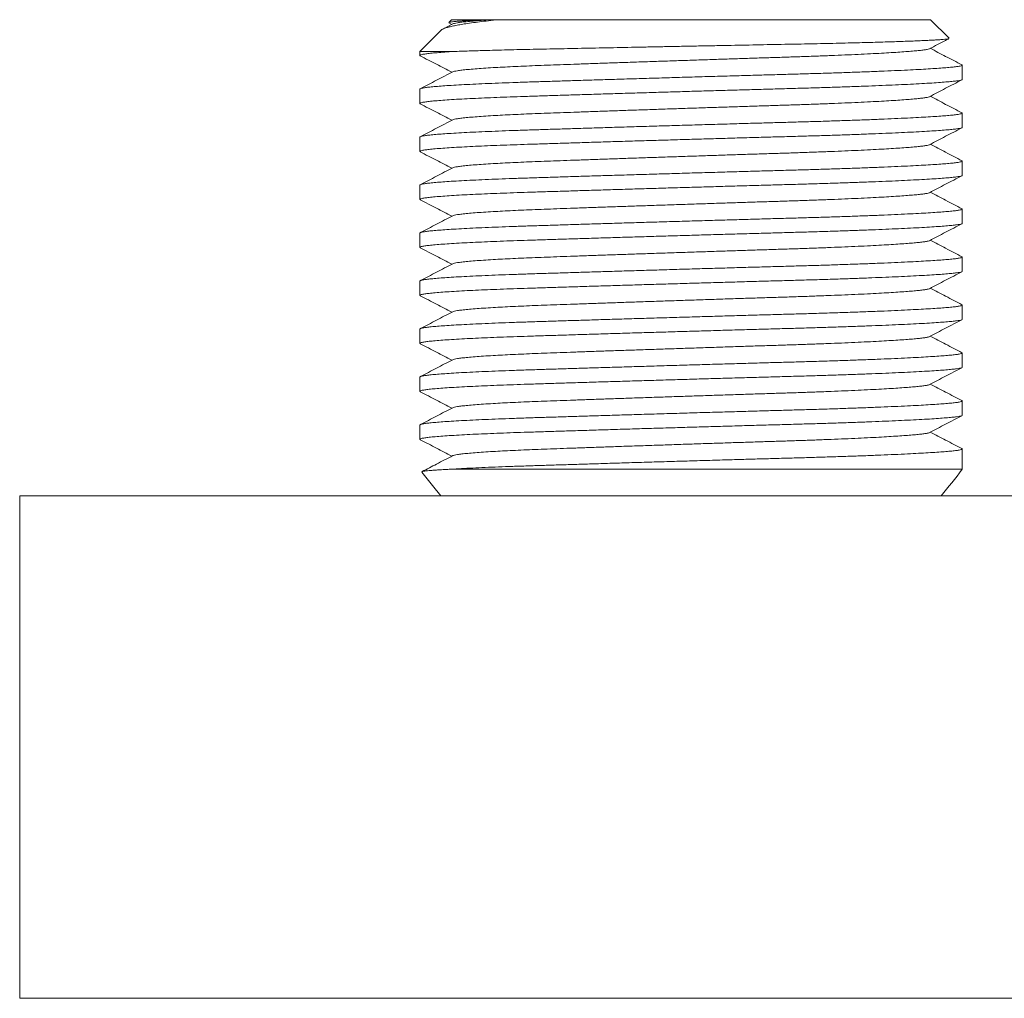
# Model space of a CAD drawing. Units: millimetres. Extents: x -267 to 583, y -296 to 499.
# Drawn here: x -233 to -196, y 140 to 177 of the extents above; entities that cross this region are included whole.
import ezdxf

# ---------------------------------------------------------------- set-up
doc = ezdxf.new("R2010")
doc.units = ezdxf.units.MM

msp = doc.modelspace()

# ---------------------------------------------------------------- linework, layer by layer
at = {"color": 7, "linetype": 'Continuous', "lineweight": 18}
for p, q in [((-217.097, 176.845), (-217.472, 176.649)), ((-217.142, 177.002), (-217.249, 176.895)), ((-217.243, 176.883), (-217.134, 176.826)), ((-215.792, 177.002), (-217.142, 177.002)), ((-215.57, 177.002), (-215.792, 177.002)), ((-215.374, 177.002), (-215.57, 177.002)), ((-199.042, 177.002), (-215.374, 177.002)), ((-198.339, 176.299), (-199.042, 177.002)), ((-217.532, 176.611), (-218.342, 175.802)), ((-218.342, 175.802), (-218.342, 175.649)), ((-216.999, 175.802), (-218.342, 175.802)), ((-197.842, 174.742), (-197.842, 175.282)), ((-218.342, 174.375), (-218.342, 173.835)), ((-197.842, 172.928), (-197.842, 173.468)), ((-218.342, 172.561), (-218.342, 172.021)), ((-197.842, 171.114), (-197.842, 171.654)), ((-218.342, 170.747), (-218.342, 170.207)), ((-197.842, 169.3), (-197.842, 169.84)), ((-218.342, 168.933), (-218.342, 168.393)), ((-197.842, 167.486), (-197.842, 168.026)), ((-218.342, 167.119), (-218.342, 166.579)), ((-197.842, 165.672), (-197.842, 166.212)), ((-218.342, 165.305), (-218.342, 164.765)), ((-197.842, 163.858), (-197.842, 164.398)), ((-218.342, 163.491), (-218.342, 162.951)), ((-197.842, 162.044), (-197.842, 162.584)), ((-218.342, 161.677), (-218.342, 161.137)), ((-197.842, 160.002), (-197.842, 160.77)), ((-197.842, 160.002), (-217.228, 160.002)), ((-233.466, 159.002), (-233.466, 140.002)), ((-233.466, 159.002), (-175.923, 159.002))]:
    msp.add_line(p, q, dxfattribs=at)
at = {"color": 8, "linetype": 'Continuous', "lineweight": 18}
msp.add_line((-233.466, 140.002), (-175.923, 140.002), dxfattribs=at)
at = {"color": 7, "linetype": 'Continuous', "lineweight": 18, "flags": 128}
msp.add_lwpolyline([(-218.265, 159.9), (-217.868, 159.394), (-217.545, 159.002)], dxfattribs=at)
at = {"color": 7, "linetype": 'Continuous', "lineweight": 18}
msp.add_arc((-217.963, 175.216), 25.226, 320.002, 322.9064, dxfattribs=at)
for points, knots in [([(-217.53, 176.609), (-217.525, 176.615), (-217.511, 176.632), (-217.452, 176.66), (-217.359, 176.694), (-217.234, 176.729), (-217.076, 176.765), (-216.886, 176.802), (-216.661, 176.84), (-216.397, 176.88), (-216.091, 176.92), (-215.753, 176.961), (-215.5, 176.988), (-215.374, 177.002)], [0, 0, 0, 0, 0.048606, 0.1384321, 0.2283324, 0.3181586, 0.4108104, 0.503544, 0.5961956, 0.6962991, 0.7964021, 0.8982008, 1, 1, 1, 1]), ([(-215.792, 177.002), (-215.881, 176.998), (-216.059, 176.991), (-216.295, 176.98), (-216.51, 176.969), (-216.701, 176.957), (-216.865, 176.946), (-217, 176.935), (-217.106, 176.924), (-217.183, 176.914), (-217.233, 176.904), (-217.243, 176.897), (-217.248, 176.894)], [0, 0, 0, 0, 0.099858, 0.199792, 0.299649, 0.402407, 0.505248, 0.608006, 0.707863, 0.807798, 0.907655, 1, 1, 1, 1]), ([(-215.57, 177.002), (-215.695, 176.994), (-215.945, 176.979), (-216.263, 176.956), (-216.536, 176.932), (-216.758, 176.909), (-216.927, 176.886), (-217.043, 176.865), (-217.078, 176.851), (-217.095, 176.845)], [0, 0, 0, 0, 0.145644, 0.291946, 0.438475, 0.584795, 0.730476, 0.875099, 1, 1, 1, 1]), ([(-198.347, 176.287), (-198.351, 176.285), (-198.363, 176.28), (-198.414, 176.271), (-198.498, 176.262), (-198.614, 176.251), (-198.76, 176.241), (-198.935, 176.23), (-199.137, 176.22), (-199.367, 176.209), (-199.625, 176.198), (-199.914, 176.187), (-200.231, 176.175), (-200.572, 176.164), (-200.934, 176.153), (-201.315, 176.142), (-201.721, 176.131), (-202.153, 176.121), (-202.607, 176.11), (-203.076, 176.099), (-203.556, 176.089), (-204.046, 176.08), (-204.554, 176.07), (-205.077, 176.06), (-205.616, 176.05), (-206.16, 176.039), (-206.708, 176.029), (-207.257, 176.018), (-207.815, 176.007), (-208.38, 175.996), (-208.95, 175.985), (-209.513, 175.974), (-210.069, 175.963), (-210.616, 175.952), (-211.161, 175.941), (-211.702, 175.93), (-212.237, 175.919), (-212.769, 175.908), (-213.294, 175.897), (-213.811, 175.887), (-214.313, 175.876), (-214.798, 175.866), (-215.264, 175.854), (-215.684, 175.843), (-216.06, 175.833), (-216.396, 175.823), (-216.712, 175.812), (-216.904, 175.805), (-216.999, 175.802)], [0, 0, 0, 0, 0.01343, 0.034321, 0.055196, 0.076659, 0.098138, 0.119601, 0.140793, 0.162001, 0.183194, 0.204995, 0.226813, 0.248614, 0.269919, 0.29124, 0.312545, 0.334469, 0.35641, 0.378334, 0.399638, 0.420959, 0.442263, 0.464172, 0.486098, 0.508006, 0.529572, 0.551154, 0.57272, 0.594902, 0.617102, 0.639284, 0.661018, 0.682768, 0.704502, 0.726866, 0.749249, 0.771614, 0.795171, 0.81875, 0.842307, 0.866661, 0.891037, 0.915391, 0.936424, 0.957458, 0.978729, 1, 1, 1, 1]), ([(-199.083, 175.902), (-198.879, 176.008), (-198.633, 176.136), (-198.388, 176.264), (-198.346, 176.286)], [0, 0, 0, 0, 0.831682, 1, 1, 1, 1]), ([(-218.322, 175.633), (-218.331, 175.638), (-218.351, 175.649), (-218.327, 175.667), (-218.256, 175.687), (-218.129, 175.709), (-217.943, 175.731), (-217.701, 175.754), (-217.405, 175.776), (-217.158, 175.792), (-217.016, 175.801), (-216.999, 175.802)], [0, 0, 0, 0, 0.090864, 0.210183, 0.3309, 0.460158, 0.590347, 0.721111, 0.852085, 0.982901, 1, 1, 1, 1]), ([(-199.087, 175.902), (-199.09, 175.9), (-199.101, 175.892), (-199.166, 175.878), (-199.284, 175.858), (-199.449, 175.838), (-199.655, 175.818), (-199.9, 175.798), (-200.187, 175.777), (-200.515, 175.756), (-200.888, 175.734), (-201.307, 175.712), (-201.772, 175.689), (-202.269, 175.667), (-202.793, 175.646), (-203.34, 175.625), (-203.894, 175.605), (-204.45, 175.587), (-205.011, 175.569), (-205.589, 175.551), (-206.188, 175.532), (-206.814, 175.511), (-207.466, 175.49), (-208.139, 175.467), (-208.814, 175.445), (-209.486, 175.422), (-210.15, 175.4), (-210.787, 175.378), (-211.394, 175.357), (-211.968, 175.337), (-212.517, 175.317), (-213.039, 175.299), (-213.527, 175.281), (-213.987, 175.264), (-214.421, 175.246), (-214.833, 175.227), (-215.219, 175.208), (-215.592, 175.187), (-215.943, 175.165), (-216.263, 175.142), (-216.536, 175.118), (-216.758, 175.095), (-216.927, 175.072), (-217.043, 175.051), (-217.078, 175.037), (-217.095, 175.031)], [0, 0, 0, 0, 0.006866, 0.030222, 0.053852, 0.077849, 0.100761, 0.123899, 0.147209, 0.170637, 0.194122, 0.219029, 0.243866, 0.268565, 0.293058, 0.317283, 0.34118, 0.363364, 0.385409, 0.407794, 0.430492, 0.453456, 0.478045, 0.502811, 0.527687, 0.552602, 0.577488, 0.602274, 0.625492, 0.648506, 0.671265, 0.69372, 0.715826, 0.737177, 0.758854, 0.780818, 0.803025, 0.825429, 0.850854, 0.876394, 0.901974, 0.927517, 0.952949, 0.978196, 1, 1, 1, 1]), ([(-197.854, 175.296), (-198.058, 175.402), (-198.457, 175.61), (-198.855, 175.818), (-199.05, 175.919)], [0, 0, 0, 0, 0.512601, 1, 1, 1, 1]), ([(-197.858, 175.296), (-197.85, 175.29), (-197.832, 175.278), (-197.869, 175.259), (-197.953, 175.241), (-198.091, 175.221), (-198.277, 175.201), (-198.512, 175.181), (-198.79, 175.161), (-199.116, 175.14), (-199.487, 175.119), (-199.912, 175.097), (-200.388, 175.075), (-200.915, 175.052), (-201.479, 175.03), (-202.075, 175.009), (-202.696, 174.988), (-203.325, 174.968), (-203.957, 174.95), (-204.593, 174.932), (-205.25, 174.914), (-205.929, 174.895), (-206.641, 174.874), (-207.381, 174.853), (-208.145, 174.831), (-208.912, 174.808), (-209.675, 174.785), (-210.429, 174.763), (-211.153, 174.741), (-211.842, 174.72), (-212.494, 174.7), (-213.117, 174.68), (-213.709, 174.662), (-214.282, 174.644), (-214.837, 174.625), (-215.374, 174.605), (-215.88, 174.584), (-216.35, 174.563), (-216.779, 174.541), (-217.154, 174.519), (-217.477, 174.497), (-217.746, 174.476), (-217.966, 174.455), (-218.137, 174.434), (-218.259, 174.413), (-218.331, 174.393), (-218.336, 174.381), (-218.338, 174.375)], [0, 0, 0, 0, 0.018916, 0.041268, 0.063309, 0.085608, 0.108253, 0.129874, 0.151709, 0.173706, 0.195813, 0.217975, 0.241479, 0.264917, 0.288223, 0.311337, 0.334197, 0.356748, 0.377683, 0.398486, 0.41961, 0.441029, 0.4627, 0.485904, 0.509275, 0.532748, 0.55626, 0.579744, 0.603133, 0.625043, 0.646761, 0.668237, 0.689427, 0.710289, 0.732425, 0.754928, 0.777748, 0.800828, 0.824111, 0.847534, 0.869689, 0.891856, 0.91398, 0.936005, 0.957878, 0.980854, 1, 1, 1, 1]), ([(-218.326, 175.633), (-218.122, 175.527), (-217.725, 175.32), (-217.327, 175.113), (-217.134, 175.012)], [0, 0, 0, 0, 0.5138423, 1, 1, 1, 1]), ([(-217.097, 175.031), (-217.301, 174.925), (-217.71, 174.711), (-218.119, 174.498), (-218.323, 174.392)], [0, 0, 0, 0, 0.49995, 1, 1, 1, 1]), ([(-218.322, 173.819), (-218.331, 173.824), (-218.351, 173.835), (-218.327, 173.853), (-218.256, 173.873), (-218.129, 173.895), (-217.943, 173.917), (-217.701, 173.94), (-217.405, 173.962), (-217.057, 173.985), (-216.668, 174.007), (-216.245, 174.028), (-215.795, 174.048), (-215.313, 174.067), (-214.804, 174.086), (-214.26, 174.104), (-213.675, 174.123), (-213.043, 174.142), (-212.377, 174.163), (-211.68, 174.185), (-210.958, 174.207), (-210.229, 174.229), (-209.501, 174.25), (-208.78, 174.272), (-208.057, 174.293), (-207.338, 174.314), (-206.613, 174.335), (-205.888, 174.356), (-205.169, 174.376), (-204.476, 174.395), (-203.805, 174.414), (-203.152, 174.433), (-202.529, 174.453), (-201.937, 174.473), (-201.381, 174.494), (-200.854, 174.515), (-200.36, 174.536), (-199.894, 174.558), (-199.463, 174.58), (-199.073, 174.602), (-198.735, 174.624), (-198.451, 174.646), (-198.221, 174.667), (-198.05, 174.686), (-197.93, 174.705), (-197.863, 174.722), (-197.835, 174.735), (-197.843, 174.741), (-197.843, 174.742)], [0, 0, 0, 0, 0.01628, 0.037659, 0.059288, 0.082448, 0.105774, 0.129203, 0.152671, 0.176109, 0.199454, 0.221322, 0.242999, 0.264434, 0.285584, 0.306406, 0.3285, 0.35096, 0.373736, 0.396773, 0.420012, 0.44339, 0.465503, 0.487628, 0.509709, 0.531692, 0.553524, 0.576456, 0.599103, 0.621412, 0.643411, 0.665668, 0.68827, 0.70985, 0.731643, 0.753598, 0.775663, 0.797783, 0.821242, 0.844635, 0.867898, 0.890967, 0.913784, 0.936292, 0.957187, 0.977951, 0.999034, 1, 1, 1, 1]), ([(-199.083, 174.088), (-198.879, 174.194), (-198.47, 174.407), (-198.062, 174.62), (-197.857, 174.726)], [0, 0, 0, 0, 0.499963, 1, 1, 1, 1]), ([(-218.326, 173.819), (-218.122, 173.713), (-217.725, 173.506), (-217.327, 173.299), (-217.134, 173.198)], [0, 0, 0, 0, 0.5138423, 1, 1, 1, 1]), ([(-199.087, 174.088), (-199.09, 174.086), (-199.101, 174.078), (-199.166, 174.064), (-199.284, 174.044), (-199.449, 174.024), (-199.655, 174.004), (-199.9, 173.984), (-200.187, 173.963), (-200.515, 173.942), (-200.888, 173.92), (-201.307, 173.898), (-201.772, 173.875), (-202.269, 173.853), (-202.793, 173.832), (-203.34, 173.811), (-203.894, 173.791), (-204.45, 173.773), (-205.011, 173.755), (-205.589, 173.737), (-206.188, 173.718), (-206.814, 173.697), (-207.466, 173.676), (-208.139, 173.653), (-208.814, 173.631), (-209.486, 173.608), (-210.15, 173.586), (-210.787, 173.564), (-211.394, 173.543), (-211.968, 173.523), (-212.517, 173.503), (-213.039, 173.485), (-213.527, 173.467), (-213.987, 173.45), (-214.421, 173.432), (-214.833, 173.413), (-215.219, 173.394), (-215.592, 173.373), (-215.943, 173.351), (-216.263, 173.328), (-216.536, 173.304), (-216.758, 173.281), (-216.927, 173.258), (-217.043, 173.237), (-217.078, 173.223), (-217.095, 173.217)], [0, 0, 0, 0, 0.006866, 0.030222, 0.053852, 0.077849, 0.100761, 0.123899, 0.147209, 0.170637, 0.194122, 0.219029, 0.243866, 0.268565, 0.293058, 0.317283, 0.34118, 0.363364, 0.385409, 0.407794, 0.430492, 0.453456, 0.478045, 0.502811, 0.527687, 0.552602, 0.577488, 0.602274, 0.625492, 0.648506, 0.671265, 0.69372, 0.715826, 0.737177, 0.758854, 0.780818, 0.803025, 0.825429, 0.850854, 0.876394, 0.901974, 0.927517, 0.952949, 0.978196, 1, 1, 1, 1]), ([(-197.854, 173.482), (-198.058, 173.588), (-198.457, 173.796), (-198.855, 174.004), (-199.05, 174.105)], [0, 0, 0, 0, 0.512601, 1, 1, 1, 1]), ([(-197.858, 173.482), (-197.85, 173.476), (-197.832, 173.464), (-197.869, 173.445), (-197.953, 173.427), (-198.091, 173.407), (-198.277, 173.387), (-198.512, 173.367), (-198.79, 173.347), (-199.116, 173.326), (-199.487, 173.305), (-199.912, 173.283), (-200.388, 173.261), (-200.915, 173.238), (-201.479, 173.216), (-202.075, 173.195), (-202.696, 173.174), (-203.325, 173.154), (-203.957, 173.136), (-204.593, 173.118), (-205.25, 173.1), (-205.929, 173.081), (-206.641, 173.06), (-207.381, 173.039), (-208.145, 173.017), (-208.912, 172.994), (-209.675, 172.971), (-210.429, 172.949), (-211.153, 172.927), (-211.842, 172.906), (-212.494, 172.886), (-213.117, 172.866), (-213.709, 172.848), (-214.282, 172.83), (-214.837, 172.811), (-215.374, 172.791), (-215.88, 172.77), (-216.35, 172.749), (-216.779, 172.727), (-217.154, 172.705), (-217.477, 172.683), (-217.746, 172.662), (-217.966, 172.641), (-218.137, 172.62), (-218.259, 172.599), (-218.331, 172.579), (-218.336, 172.567), (-218.338, 172.561)], [0, 0, 0, 0, 0.018916, 0.041268, 0.063309, 0.085608, 0.108253, 0.129874, 0.151709, 0.173706, 0.195813, 0.217975, 0.241479, 0.264917, 0.288223, 0.311337, 0.334197, 0.356748, 0.377683, 0.398486, 0.41961, 0.441029, 0.4627, 0.485904, 0.509275, 0.532748, 0.55626, 0.579744, 0.603133, 0.625043, 0.646761, 0.668237, 0.689427, 0.710289, 0.732425, 0.754928, 0.777748, 0.800828, 0.824111, 0.847534, 0.869689, 0.891856, 0.91398, 0.936005, 0.957878, 0.980854, 1, 1, 1, 1]), ([(-217.097, 173.217), (-217.301, 173.111), (-217.71, 172.897), (-218.119, 172.684), (-218.323, 172.578)], [0, 0, 0, 0, 0.49995, 1, 1, 1, 1]), ([(-218.322, 172.005), (-218.331, 172.01), (-218.351, 172.021), (-218.327, 172.039), (-218.256, 172.059), (-218.129, 172.081), (-217.943, 172.103), (-217.701, 172.126), (-217.405, 172.148), (-217.057, 172.171), (-216.668, 172.193), (-216.245, 172.214), (-215.795, 172.234), (-215.313, 172.253), (-214.804, 172.272), (-214.26, 172.29), (-213.675, 172.309), (-213.043, 172.328), (-212.377, 172.349), (-211.68, 172.371), (-210.958, 172.393), (-210.229, 172.415), (-209.501, 172.436), (-208.78, 172.458), (-208.057, 172.479), (-207.338, 172.5), (-206.613, 172.521), (-205.888, 172.542), (-205.169, 172.562), (-204.476, 172.581), (-203.805, 172.6), (-203.152, 172.619), (-202.529, 172.639), (-201.937, 172.659), (-201.381, 172.68), (-200.854, 172.701), (-200.36, 172.722), (-199.894, 172.744), (-199.463, 172.766), (-199.073, 172.788), (-198.735, 172.81), (-198.451, 172.832), (-198.221, 172.853), (-198.05, 172.872), (-197.93, 172.891), (-197.863, 172.908), (-197.835, 172.921), (-197.843, 172.927), (-197.843, 172.928)], [0, 0, 0, 0, 0.01628, 0.037659, 0.059288, 0.082448, 0.105774, 0.129203, 0.152671, 0.176109, 0.199454, 0.221322, 0.242999, 0.264434, 0.285584, 0.306406, 0.3285, 0.35096, 0.373736, 0.396773, 0.420012, 0.44339, 0.465503, 0.487628, 0.509709, 0.531692, 0.553524, 0.576456, 0.599103, 0.621412, 0.643411, 0.665668, 0.68827, 0.70985, 0.731643, 0.753598, 0.775663, 0.797783, 0.821242, 0.844635, 0.867898, 0.890967, 0.913784, 0.936292, 0.957187, 0.977951, 0.999034, 1, 1, 1, 1]), ([(-199.083, 172.274), (-198.879, 172.38), (-198.47, 172.593), (-198.062, 172.806), (-197.857, 172.912)], [0, 0, 0, 0, 0.499963, 1, 1, 1, 1]), ([(-218.326, 172.005), (-218.122, 171.899), (-217.725, 171.692), (-217.327, 171.485), (-217.134, 171.384)], [0, 0, 0, 0, 0.5138423, 1, 1, 1, 1]), ([(-199.087, 172.274), (-199.09, 172.272), (-199.101, 172.264), (-199.166, 172.25), (-199.284, 172.23), (-199.449, 172.21), (-199.655, 172.19), (-199.9, 172.17), (-200.187, 172.149), (-200.515, 172.128), (-200.888, 172.106), (-201.307, 172.084), (-201.772, 172.061), (-202.269, 172.039), (-202.793, 172.018), (-203.34, 171.997), (-203.894, 171.977), (-204.45, 171.959), (-205.011, 171.941), (-205.589, 171.923), (-206.188, 171.904), (-206.814, 171.883), (-207.466, 171.862), (-208.139, 171.839), (-208.814, 171.817), (-209.486, 171.794), (-210.15, 171.772), (-210.787, 171.75), (-211.394, 171.729), (-211.968, 171.709), (-212.517, 171.689), (-213.039, 171.671), (-213.527, 171.653), (-213.987, 171.636), (-214.421, 171.618), (-214.833, 171.599), (-215.219, 171.58), (-215.592, 171.559), (-215.943, 171.537), (-216.263, 171.514), (-216.536, 171.49), (-216.758, 171.467), (-216.927, 171.444), (-217.043, 171.423), (-217.078, 171.409), (-217.095, 171.403)], [0, 0, 0, 0, 0.006866, 0.030222, 0.053852, 0.077849, 0.100761, 0.123899, 0.147209, 0.170637, 0.194122, 0.219029, 0.243866, 0.268565, 0.293058, 0.317283, 0.34118, 0.363364, 0.385409, 0.407794, 0.430492, 0.453456, 0.478045, 0.502811, 0.527687, 0.552602, 0.577488, 0.602274, 0.625492, 0.648506, 0.671265, 0.69372, 0.715826, 0.737177, 0.758854, 0.780818, 0.803025, 0.825429, 0.850854, 0.876394, 0.901974, 0.927517, 0.952949, 0.978196, 1, 1, 1, 1]), ([(-197.854, 171.668), (-198.058, 171.774), (-198.457, 171.982), (-198.855, 172.19), (-199.05, 172.291)], [0, 0, 0, 0, 0.512601, 1, 1, 1, 1]), ([(-197.858, 171.668), (-197.85, 171.662), (-197.832, 171.65), (-197.869, 171.631), (-197.953, 171.613), (-198.091, 171.593), (-198.277, 171.573), (-198.512, 171.553), (-198.79, 171.533), (-199.116, 171.512), (-199.487, 171.491), (-199.912, 171.469), (-200.388, 171.447), (-200.915, 171.424), (-201.479, 171.402), (-202.075, 171.381), (-202.696, 171.36), (-203.325, 171.34), (-203.957, 171.322), (-204.593, 171.304), (-205.25, 171.286), (-205.929, 171.267), (-206.641, 171.246), (-207.381, 171.225), (-208.145, 171.203), (-208.912, 171.18), (-209.675, 171.157), (-210.429, 171.135), (-211.153, 171.113), (-211.842, 171.092), (-212.494, 171.072), (-213.117, 171.052), (-213.709, 171.034), (-214.282, 171.016), (-214.837, 170.997), (-215.374, 170.977), (-215.88, 170.956), (-216.35, 170.935), (-216.779, 170.913), (-217.154, 170.891), (-217.477, 170.869), (-217.746, 170.848), (-217.966, 170.827), (-218.137, 170.806), (-218.259, 170.785), (-218.331, 170.765), (-218.336, 170.753), (-218.338, 170.747)], [0, 0, 0, 0, 0.018916, 0.041268, 0.063309, 0.085608, 0.108253, 0.129874, 0.151709, 0.173706, 0.195813, 0.217975, 0.241479, 0.264917, 0.288223, 0.311337, 0.334197, 0.356748, 0.377683, 0.398486, 0.41961, 0.441029, 0.4627, 0.485904, 0.509275, 0.532748, 0.55626, 0.579744, 0.603133, 0.625043, 0.646761, 0.668237, 0.689427, 0.710289, 0.732425, 0.754928, 0.777748, 0.800828, 0.824111, 0.847534, 0.869689, 0.891856, 0.91398, 0.936005, 0.957878, 0.980854, 1, 1, 1, 1]), ([(-217.097, 171.403), (-217.301, 171.297), (-217.71, 171.083), (-218.119, 170.87), (-218.323, 170.764)], [0, 0, 0, 0, 0.49995, 1, 1, 1, 1]), ([(-218.322, 170.191), (-218.331, 170.196), (-218.351, 170.207), (-218.327, 170.225), (-218.256, 170.245), (-218.129, 170.267), (-217.943, 170.289), (-217.701, 170.312), (-217.405, 170.334), (-217.057, 170.357), (-216.668, 170.379), (-216.245, 170.4), (-215.795, 170.42), (-215.313, 170.439), (-214.804, 170.458), (-214.26, 170.476), (-213.675, 170.495), (-213.043, 170.514), (-212.377, 170.535), (-211.68, 170.557), (-210.958, 170.579), (-210.229, 170.601), (-209.501, 170.622), (-208.78, 170.644), (-208.057, 170.665), (-207.338, 170.686), (-206.613, 170.707), (-205.888, 170.728), (-205.169, 170.748), (-204.476, 170.767), (-203.805, 170.786), (-203.152, 170.805), (-202.529, 170.825), (-201.937, 170.845), (-201.381, 170.866), (-200.854, 170.887), (-200.36, 170.908), (-199.894, 170.93), (-199.463, 170.952), (-199.073, 170.974), (-198.735, 170.996), (-198.451, 171.018), (-198.221, 171.039), (-198.05, 171.058), (-197.93, 171.077), (-197.863, 171.094), (-197.835, 171.107), (-197.843, 171.113), (-197.843, 171.114)], [0, 0, 0, 0, 0.01628, 0.037659, 0.059288, 0.082448, 0.105774, 0.129203, 0.152671, 0.176109, 0.199454, 0.221322, 0.242999, 0.264434, 0.285584, 0.306406, 0.3285, 0.35096, 0.373736, 0.396773, 0.420012, 0.44339, 0.465503, 0.487628, 0.509709, 0.531692, 0.553524, 0.576456, 0.599103, 0.621412, 0.643411, 0.665668, 0.68827, 0.70985, 0.731643, 0.753598, 0.775663, 0.797783, 0.821242, 0.844635, 0.867898, 0.890967, 0.913784, 0.936292, 0.957187, 0.977951, 0.999034, 1, 1, 1, 1]), ([(-199.083, 170.46), (-198.879, 170.566), (-198.47, 170.779), (-198.062, 170.992), (-197.857, 171.098)], [0, 0, 0, 0, 0.499963, 1, 1, 1, 1]), ([(-199.087, 170.46), (-199.09, 170.458), (-199.101, 170.45), (-199.166, 170.436), (-199.284, 170.416), (-199.449, 170.396), (-199.655, 170.376), (-199.9, 170.356), (-200.187, 170.335), (-200.515, 170.314), (-200.888, 170.292), (-201.307, 170.27), (-201.772, 170.247), (-202.269, 170.225), (-202.793, 170.204), (-203.34, 170.183), (-203.894, 170.163), (-204.45, 170.145), (-205.011, 170.127), (-205.589, 170.109), (-206.188, 170.09), (-206.814, 170.069), (-207.466, 170.048), (-208.139, 170.025), (-208.814, 170.003), (-209.486, 169.98), (-210.15, 169.958), (-210.787, 169.936), (-211.394, 169.915), (-211.968, 169.895), (-212.517, 169.875), (-213.039, 169.857), (-213.527, 169.839), (-213.987, 169.822), (-214.421, 169.804), (-214.833, 169.785), (-215.219, 169.766), (-215.592, 169.745), (-215.943, 169.723), (-216.263, 169.7), (-216.536, 169.676), (-216.758, 169.653), (-216.927, 169.63), (-217.043, 169.609), (-217.078, 169.595), (-217.095, 169.589)], [0, 0, 0, 0, 0.0068657, 0.0302221, 0.0538524, 0.0778491, 0.100761, 0.1238989, 0.1472095, 0.1706365, 0.1941221, 0.2190293, 0.2438663, 0.2685648, 0.2930579, 0.3172826, 0.3411801, 0.3633641, 0.3854092, 0.4077939, 0.4304919, 0.4534561, 0.4780449, 0.5028113, 0.5276867, 0.5526024, 0.5774882, 0.6022741, 0.625492, 0.6485062, 0.6712648, 0.6937196, 0.7158263, 0.7371771, 0.7588544, 0.780818, 0.803025, 0.8254288, 0.8508541, 0.8763942, 0.9019739, 0.9275171, 0.9529489, 0.9781959, 1, 1, 1, 1]), ([(-197.854, 169.854), (-198.058, 169.96), (-198.457, 170.168), (-198.855, 170.376), (-199.05, 170.477)], [0, 0, 0, 0, 0.512601, 1, 1, 1, 1]), ([(-218.326, 170.191), (-218.122, 170.085), (-217.725, 169.878), (-217.327, 169.671), (-217.134, 169.57)], [0, 0, 0, 0, 0.5138423, 1, 1, 1, 1]), ([(-197.858, 169.854), (-197.85, 169.848), (-197.832, 169.836), (-197.869, 169.817), (-197.953, 169.799), (-198.091, 169.779), (-198.277, 169.759), (-198.512, 169.739), (-198.79, 169.719), (-199.116, 169.698), (-199.487, 169.677), (-199.912, 169.655), (-200.388, 169.633), (-200.915, 169.61), (-201.479, 169.588), (-202.075, 169.567), (-202.696, 169.546), (-203.325, 169.526), (-203.957, 169.508), (-204.593, 169.49), (-205.25, 169.472), (-205.929, 169.453), (-206.641, 169.432), (-207.381, 169.411), (-208.145, 169.389), (-208.912, 169.366), (-209.675, 169.343), (-210.429, 169.321), (-211.153, 169.299), (-211.842, 169.278), (-212.494, 169.258), (-213.117, 169.238), (-213.709, 169.22), (-214.282, 169.202), (-214.837, 169.183), (-215.374, 169.163), (-215.88, 169.142), (-216.35, 169.121), (-216.779, 169.099), (-217.154, 169.077), (-217.477, 169.055), (-217.746, 169.034), (-217.966, 169.013), (-218.137, 168.992), (-218.259, 168.971), (-218.331, 168.951), (-218.336, 168.939), (-218.338, 168.933)], [0, 0, 0, 0, 0.018916, 0.041268, 0.063309, 0.085608, 0.108253, 0.129874, 0.151709, 0.173706, 0.195813, 0.217975, 0.241479, 0.264917, 0.288223, 0.311337, 0.334197, 0.356748, 0.377683, 0.398486, 0.41961, 0.441029, 0.4627, 0.485904, 0.509275, 0.532748, 0.55626, 0.579744, 0.603133, 0.625043, 0.646761, 0.668237, 0.689427, 0.710289, 0.732425, 0.754928, 0.777748, 0.800828, 0.824111, 0.847534, 0.869689, 0.891856, 0.91398, 0.936005, 0.957878, 0.980854, 1, 1, 1, 1]), ([(-217.097, 169.589), (-217.301, 169.483), (-217.71, 169.269), (-218.119, 169.056), (-218.323, 168.95)], [0, 0, 0, 0, 0.49995, 1, 1, 1, 1]), ([(-218.322, 168.377), (-218.331, 168.382), (-218.351, 168.393), (-218.327, 168.411), (-218.256, 168.431), (-218.129, 168.453), (-217.943, 168.475), (-217.701, 168.498), (-217.405, 168.52), (-217.057, 168.543), (-216.668, 168.565), (-216.245, 168.586), (-215.795, 168.606), (-215.313, 168.625), (-214.804, 168.644), (-214.26, 168.662), (-213.675, 168.681), (-213.043, 168.7), (-212.377, 168.721), (-211.68, 168.743), (-210.958, 168.765), (-210.229, 168.787), (-209.501, 168.808), (-208.78, 168.83), (-208.057, 168.851), (-207.338, 168.872), (-206.613, 168.893), (-205.888, 168.914), (-205.169, 168.934), (-204.476, 168.953), (-203.805, 168.972), (-203.152, 168.991), (-202.529, 169.011), (-201.937, 169.031), (-201.381, 169.052), (-200.854, 169.073), (-200.36, 169.094), (-199.894, 169.116), (-199.463, 169.138), (-199.073, 169.16), (-198.735, 169.182), (-198.451, 169.204), (-198.221, 169.225), (-198.05, 169.244), (-197.93, 169.263), (-197.863, 169.28), (-197.835, 169.293), (-197.843, 169.299), (-197.843, 169.3)], [0, 0, 0, 0, 0.0162804, 0.0376591, 0.0592884, 0.0824479, 0.1057741, 0.1292035, 0.1526705, 0.1761093, 0.1994543, 0.2213223, 0.2429986, 0.2644343, 0.2855841, 0.3064061, 0.3285004, 0.3509605, 0.3737365, 0.3967732, 0.4200119, 0.4433902, 0.4655033, 0.487628, 0.5097091, 0.5316923, 0.5535239, 0.5764557, 0.5991028, 0.621412, 0.6434112, 0.6656682, 0.6882699, 0.7098499, 0.7316429, 0.753598, 0.775663, 0.7977832, 0.8212422, 0.8446352, 0.8678977, 0.890967, 0.9137836, 0.9362921, 0.9571869, 0.9779509, 0.9990344, 1, 1, 1, 1]), ([(-199.083, 168.646), (-198.879, 168.752), (-198.47, 168.965), (-198.062, 169.178), (-197.857, 169.284)], [0, 0, 0, 0, 0.499963, 1, 1, 1, 1]), ([(-199.087, 168.646), (-199.09, 168.644), (-199.101, 168.636), (-199.166, 168.622), (-199.284, 168.602), (-199.449, 168.582), (-199.655, 168.562), (-199.9, 168.542), (-200.187, 168.521), (-200.515, 168.5), (-200.888, 168.478), (-201.307, 168.456), (-201.772, 168.433), (-202.269, 168.411), (-202.793, 168.39), (-203.34, 168.369), (-203.894, 168.349), (-204.45, 168.331), (-205.011, 168.313), (-205.589, 168.295), (-206.188, 168.276), (-206.814, 168.255), (-207.466, 168.234), (-208.139, 168.211), (-208.814, 168.189), (-209.486, 168.166), (-210.15, 168.144), (-210.787, 168.122), (-211.394, 168.101), (-211.968, 168.081), (-212.517, 168.061), (-213.039, 168.043), (-213.527, 168.025), (-213.987, 168.008), (-214.421, 167.99), (-214.833, 167.971), (-215.219, 167.952), (-215.592, 167.931), (-215.943, 167.909), (-216.263, 167.886), (-216.536, 167.862), (-216.758, 167.839), (-216.927, 167.816), (-217.043, 167.795), (-217.078, 167.781), (-217.095, 167.775)], [0, 0, 0, 0, 0.006866, 0.030222, 0.053852, 0.077849, 0.100761, 0.123899, 0.147209, 0.170637, 0.194122, 0.219029, 0.243866, 0.268565, 0.293058, 0.317283, 0.34118, 0.363364, 0.385409, 0.407794, 0.430492, 0.453456, 0.478045, 0.502811, 0.527687, 0.552602, 0.577488, 0.602274, 0.625492, 0.648506, 0.671265, 0.69372, 0.715826, 0.737177, 0.758854, 0.780818, 0.803025, 0.825429, 0.850854, 0.876394, 0.901974, 0.927517, 0.952949, 0.978196, 1, 1, 1, 1]), ([(-197.854, 168.04), (-198.058, 168.146), (-198.457, 168.354), (-198.855, 168.562), (-199.05, 168.663)], [0, 0, 0, 0, 0.512601, 1, 1, 1, 1]), ([(-218.326, 168.377), (-218.122, 168.271), (-217.725, 168.064), (-217.327, 167.857), (-217.134, 167.756)], [0, 0, 0, 0, 0.5138423, 1, 1, 1, 1]), ([(-197.858, 168.04), (-197.85, 168.034), (-197.832, 168.022), (-197.869, 168.003), (-197.953, 167.985), (-198.091, 167.965), (-198.277, 167.945), (-198.512, 167.925), (-198.79, 167.905), (-199.116, 167.884), (-199.487, 167.863), (-199.912, 167.841), (-200.388, 167.819), (-200.915, 167.796), (-201.479, 167.774), (-202.075, 167.753), (-202.696, 167.732), (-203.325, 167.712), (-203.957, 167.694), (-204.593, 167.676), (-205.25, 167.658), (-205.929, 167.639), (-206.641, 167.618), (-207.381, 167.597), (-208.145, 167.575), (-208.912, 167.552), (-209.675, 167.529), (-210.429, 167.507), (-211.153, 167.485), (-211.842, 167.464), (-212.494, 167.444), (-213.117, 167.424), (-213.709, 167.406), (-214.282, 167.388), (-214.837, 167.369), (-215.374, 167.349), (-215.88, 167.328), (-216.35, 167.307), (-216.779, 167.285), (-217.154, 167.263), (-217.477, 167.241), (-217.746, 167.22), (-217.966, 167.199), (-218.137, 167.178), (-218.259, 167.157), (-218.331, 167.137), (-218.336, 167.125), (-218.338, 167.119)], [0, 0, 0, 0, 0.018916, 0.041268, 0.063309, 0.085608, 0.108253, 0.129874, 0.151709, 0.173706, 0.195813, 0.217975, 0.241479, 0.264917, 0.288223, 0.311337, 0.334197, 0.356748, 0.377683, 0.398486, 0.41961, 0.441029, 0.4627, 0.485904, 0.509275, 0.532748, 0.55626, 0.579744, 0.603133, 0.625043, 0.646761, 0.668237, 0.689427, 0.710289, 0.732425, 0.754928, 0.777748, 0.800828, 0.824111, 0.847534, 0.869689, 0.891856, 0.91398, 0.936005, 0.957878, 0.980854, 1, 1, 1, 1]), ([(-218.322, 166.563), (-218.331, 166.568), (-218.351, 166.579), (-218.327, 166.597), (-218.256, 166.617), (-218.129, 166.639), (-217.943, 166.661), (-217.701, 166.684), (-217.405, 166.706), (-217.057, 166.729), (-216.668, 166.751), (-216.245, 166.772), (-215.795, 166.792), (-215.313, 166.811), (-214.804, 166.83), (-214.26, 166.848), (-213.675, 166.867), (-213.043, 166.886), (-212.377, 166.907), (-211.68, 166.929), (-210.958, 166.951), (-210.229, 166.973), (-209.501, 166.994), (-208.78, 167.016), (-208.057, 167.037), (-207.338, 167.058), (-206.613, 167.079), (-205.888, 167.1), (-205.169, 167.12), (-204.476, 167.139), (-203.805, 167.158), (-203.152, 167.177), (-202.529, 167.197), (-201.937, 167.217), (-201.381, 167.238), (-200.854, 167.259), (-200.36, 167.28), (-199.894, 167.302), (-199.463, 167.324), (-199.073, 167.346), (-198.735, 167.368), (-198.451, 167.39), (-198.221, 167.411), (-198.05, 167.43), (-197.93, 167.449), (-197.863, 167.466), (-197.835, 167.479), (-197.843, 167.485), (-197.843, 167.486)], [0, 0, 0, 0, 0.01628, 0.037659, 0.059288, 0.082448, 0.105774, 0.129203, 0.152671, 0.176109, 0.199454, 0.221322, 0.242999, 0.264434, 0.285584, 0.306406, 0.3285, 0.35096, 0.373736, 0.396773, 0.420012, 0.44339, 0.465503, 0.487628, 0.509709, 0.531692, 0.553524, 0.576456, 0.599103, 0.621412, 0.643411, 0.665668, 0.68827, 0.70985, 0.731643, 0.753598, 0.775663, 0.797783, 0.821242, 0.844635, 0.867898, 0.890967, 0.913784, 0.936292, 0.957187, 0.977951, 0.999034, 1, 1, 1, 1]), ([(-217.097, 167.775), (-217.301, 167.669), (-217.71, 167.455), (-218.119, 167.242), (-218.323, 167.136)], [0, 0, 0, 0, 0.49995, 1, 1, 1, 1]), ([(-199.083, 166.832), (-198.879, 166.938), (-198.47, 167.151), (-198.062, 167.364), (-197.857, 167.47)], [0, 0, 0, 0, 0.499963, 1, 1, 1, 1]), ([(-199.087, 166.832), (-199.09, 166.83), (-199.101, 166.822), (-199.166, 166.808), (-199.284, 166.788), (-199.449, 166.768), (-199.655, 166.748), (-199.9, 166.728), (-200.187, 166.707), (-200.515, 166.686), (-200.888, 166.664), (-201.307, 166.642), (-201.772, 166.619), (-202.269, 166.597), (-202.793, 166.576), (-203.34, 166.555), (-203.894, 166.535), (-204.45, 166.517), (-205.011, 166.499), (-205.589, 166.481), (-206.188, 166.462), (-206.814, 166.441), (-207.466, 166.42), (-208.139, 166.397), (-208.814, 166.375), (-209.486, 166.352), (-210.15, 166.33), (-210.787, 166.308), (-211.394, 166.287), (-211.968, 166.267), (-212.517, 166.247), (-213.039, 166.229), (-213.527, 166.211), (-213.987, 166.194), (-214.421, 166.176), (-214.833, 166.157), (-215.219, 166.138), (-215.592, 166.117), (-215.943, 166.095), (-216.263, 166.072), (-216.536, 166.048), (-216.758, 166.025), (-216.927, 166.002), (-217.043, 165.981), (-217.078, 165.967), (-217.095, 165.961)], [0, 0, 0, 0, 0.0068657, 0.0302221, 0.0538524, 0.0778491, 0.100761, 0.1238989, 0.1472095, 0.1706365, 0.1941221, 0.2190293, 0.2438663, 0.2685648, 0.2930579, 0.3172826, 0.3411801, 0.3633641, 0.3854092, 0.4077939, 0.4304919, 0.4534561, 0.4780449, 0.5028113, 0.5276867, 0.5526024, 0.5774882, 0.6022741, 0.625492, 0.6485062, 0.6712648, 0.6937196, 0.7158263, 0.7371771, 0.7588544, 0.780818, 0.803025, 0.8254288, 0.8508541, 0.8763942, 0.9019739, 0.9275171, 0.9529489, 0.9781959, 1, 1, 1, 1]), ([(-197.854, 166.226), (-198.058, 166.332), (-198.457, 166.54), (-198.855, 166.748), (-199.05, 166.849)], [0, 0, 0, 0, 0.512601, 1, 1, 1, 1]), ([(-218.326, 166.563), (-218.122, 166.457), (-217.725, 166.25), (-217.327, 166.043), (-217.134, 165.942)], [0, 0, 0, 0, 0.513844, 1, 1, 1, 1]), ([(-197.858, 166.226), (-197.85, 166.22), (-197.832, 166.208), (-197.869, 166.189), (-197.953, 166.171), (-198.091, 166.151), (-198.277, 166.131), (-198.512, 166.111), (-198.79, 166.091), (-199.116, 166.07), (-199.487, 166.049), (-199.912, 166.027), (-200.388, 166.005), (-200.915, 165.982), (-201.479, 165.96), (-202.075, 165.939), (-202.696, 165.918), (-203.325, 165.898), (-203.957, 165.88), (-204.593, 165.862), (-205.25, 165.844), (-205.929, 165.825), (-206.641, 165.804), (-207.381, 165.783), (-208.145, 165.761), (-208.912, 165.738), (-209.675, 165.715), (-210.429, 165.693), (-211.153, 165.671), (-211.842, 165.65), (-212.494, 165.63), (-213.117, 165.61), (-213.709, 165.592), (-214.282, 165.574), (-214.837, 165.555), (-215.374, 165.535), (-215.88, 165.514), (-216.35, 165.493), (-216.779, 165.471), (-217.154, 165.449), (-217.477, 165.427), (-217.746, 165.406), (-217.966, 165.385), (-218.137, 165.364), (-218.259, 165.343), (-218.331, 165.323), (-218.336, 165.311), (-218.338, 165.305)], [0, 0, 0, 0, 0.018916, 0.041268, 0.063309, 0.085608, 0.108253, 0.129874, 0.151709, 0.173706, 0.195813, 0.217975, 0.241479, 0.264917, 0.288223, 0.311337, 0.334197, 0.356748, 0.377683, 0.398486, 0.41961, 0.441029, 0.4627, 0.485904, 0.509275, 0.532748, 0.55626, 0.579744, 0.603133, 0.625043, 0.646761, 0.668237, 0.689427, 0.710289, 0.732425, 0.754928, 0.777748, 0.800828, 0.824111, 0.847534, 0.869689, 0.891856, 0.91398, 0.936005, 0.957878, 0.980854, 1, 1, 1, 1]), ([(-218.322, 164.749), (-218.331, 164.754), (-218.351, 164.765), (-218.327, 164.783), (-218.256, 164.803), (-218.129, 164.825), (-217.943, 164.847), (-217.701, 164.87), (-217.405, 164.892), (-217.057, 164.915), (-216.668, 164.937), (-216.245, 164.958), (-215.795, 164.978), (-215.313, 164.997), (-214.804, 165.016), (-214.26, 165.034), (-213.675, 165.053), (-213.043, 165.072), (-212.377, 165.093), (-211.68, 165.115), (-210.958, 165.137), (-210.229, 165.159), (-209.501, 165.18), (-208.78, 165.202), (-208.057, 165.223), (-207.338, 165.244), (-206.613, 165.265), (-205.888, 165.286), (-205.169, 165.306), (-204.476, 165.325), (-203.805, 165.344), (-203.152, 165.363), (-202.529, 165.383), (-201.937, 165.403), (-201.381, 165.424), (-200.854, 165.445), (-200.36, 165.466), (-199.894, 165.488), (-199.463, 165.51), (-199.073, 165.532), (-198.735, 165.554), (-198.451, 165.576), (-198.221, 165.597), (-198.05, 165.616), (-197.93, 165.635), (-197.863, 165.652), (-197.835, 165.665), (-197.843, 165.671), (-197.843, 165.672)], [0, 0, 0, 0, 0.01628, 0.037659, 0.059288, 0.082448, 0.105774, 0.129203, 0.152671, 0.176109, 0.199454, 0.221322, 0.242999, 0.264434, 0.285584, 0.306406, 0.3285, 0.35096, 0.373736, 0.396773, 0.420012, 0.44339, 0.465503, 0.487628, 0.509709, 0.531692, 0.553524, 0.576456, 0.599103, 0.621412, 0.643411, 0.665668, 0.68827, 0.70985, 0.731643, 0.753598, 0.775663, 0.797783, 0.821242, 0.844635, 0.867898, 0.890967, 0.913784, 0.936292, 0.957187, 0.977951, 0.999034, 1, 1, 1, 1]), ([(-217.097, 165.961), (-217.301, 165.855), (-217.71, 165.641), (-218.119, 165.428), (-218.323, 165.322)], [0, 0, 0, 0, 0.49995, 1, 1, 1, 1]), ([(-199.083, 165.018), (-198.879, 165.124), (-198.47, 165.337), (-198.062, 165.55), (-197.857, 165.656)], [0, 0, 0, 0, 0.499963, 1, 1, 1, 1]), ([(-199.087, 165.018), (-199.09, 165.016), (-199.101, 165.008), (-199.166, 164.994), (-199.284, 164.974), (-199.449, 164.954), (-199.655, 164.934), (-199.9, 164.914), (-200.187, 164.893), (-200.515, 164.872), (-200.888, 164.85), (-201.307, 164.828), (-201.772, 164.805), (-202.269, 164.783), (-202.793, 164.762), (-203.34, 164.741), (-203.894, 164.721), (-204.45, 164.703), (-205.011, 164.685), (-205.589, 164.667), (-206.188, 164.648), (-206.814, 164.627), (-207.466, 164.606), (-208.139, 164.583), (-208.814, 164.561), (-209.486, 164.538), (-210.15, 164.516), (-210.787, 164.494), (-211.394, 164.473), (-211.968, 164.453), (-212.517, 164.433), (-213.039, 164.415), (-213.527, 164.397), (-213.987, 164.38), (-214.421, 164.362), (-214.833, 164.343), (-215.219, 164.324), (-215.592, 164.303), (-215.943, 164.281), (-216.263, 164.258), (-216.536, 164.234), (-216.758, 164.211), (-216.927, 164.188), (-217.043, 164.167), (-217.078, 164.153), (-217.095, 164.147)], [0, 0, 0, 0, 0.006866, 0.030222, 0.053852, 0.077849, 0.100761, 0.123899, 0.147209, 0.170637, 0.194122, 0.219029, 0.243866, 0.268565, 0.293058, 0.317283, 0.34118, 0.363364, 0.385409, 0.407794, 0.430492, 0.453456, 0.478045, 0.502811, 0.527687, 0.552602, 0.577488, 0.602274, 0.625492, 0.648506, 0.671265, 0.69372, 0.715826, 0.737177, 0.758854, 0.780818, 0.803025, 0.825429, 0.850854, 0.876394, 0.901974, 0.927517, 0.952949, 0.978196, 1, 1, 1, 1]), ([(-197.854, 164.412), (-198.058, 164.518), (-198.457, 164.726), (-198.855, 164.934), (-199.05, 165.035)], [0, 0, 0, 0, 0.512601, 1, 1, 1, 1]), ([(-218.326, 164.749), (-218.122, 164.643), (-217.725, 164.436), (-217.327, 164.229), (-217.134, 164.128)], [0, 0, 0, 0, 0.513844, 1, 1, 1, 1]), ([(-197.858, 164.412), (-197.85, 164.406), (-197.832, 164.394), (-197.869, 164.375), (-197.953, 164.357), (-198.091, 164.337), (-198.277, 164.317), (-198.512, 164.297), (-198.79, 164.277), (-199.116, 164.256), (-199.487, 164.235), (-199.912, 164.213), (-200.388, 164.191), (-200.915, 164.168), (-201.479, 164.146), (-202.075, 164.125), (-202.696, 164.104), (-203.325, 164.084), (-203.957, 164.066), (-204.593, 164.048), (-205.25, 164.03), (-205.929, 164.011), (-206.641, 163.99), (-207.381, 163.969), (-208.145, 163.947), (-208.912, 163.924), (-209.675, 163.901), (-210.429, 163.879), (-211.153, 163.857), (-211.842, 163.836), (-212.494, 163.816), (-213.117, 163.796), (-213.709, 163.778), (-214.282, 163.76), (-214.837, 163.741), (-215.374, 163.721), (-215.88, 163.7), (-216.35, 163.679), (-216.779, 163.657), (-217.154, 163.635), (-217.477, 163.613), (-217.746, 163.592), (-217.966, 163.571), (-218.137, 163.55), (-218.259, 163.529), (-218.331, 163.509), (-218.336, 163.497), (-218.338, 163.491)], [0, 0, 0, 0, 0.018916, 0.041268, 0.063309, 0.085608, 0.108253, 0.129874, 0.151709, 0.173706, 0.195813, 0.217975, 0.241479, 0.264917, 0.288223, 0.311337, 0.334197, 0.356748, 0.377683, 0.398486, 0.41961, 0.441029, 0.4627, 0.485904, 0.509275, 0.532748, 0.55626, 0.579744, 0.603133, 0.625043, 0.646761, 0.668237, 0.689427, 0.710289, 0.732425, 0.754928, 0.777748, 0.800828, 0.824111, 0.847534, 0.869689, 0.891856, 0.91398, 0.936005, 0.957878, 0.980854, 1, 1, 1, 1]), ([(-217.097, 164.147), (-217.301, 164.041), (-217.71, 163.827), (-218.119, 163.614), (-218.323, 163.508)], [0, 0, 0, 0, 0.49995, 1, 1, 1, 1]), ([(-218.322, 162.935), (-218.331, 162.94), (-218.351, 162.951), (-218.327, 162.969), (-218.256, 162.989), (-218.129, 163.011), (-217.943, 163.033), (-217.701, 163.056), (-217.405, 163.078), (-217.057, 163.101), (-216.668, 163.123), (-216.245, 163.144), (-215.795, 163.164), (-215.313, 163.183), (-214.804, 163.202), (-214.26, 163.22), (-213.675, 163.239), (-213.043, 163.258), (-212.377, 163.279), (-211.68, 163.301), (-210.958, 163.323), (-210.229, 163.345), (-209.501, 163.366), (-208.78, 163.388), (-208.057, 163.409), (-207.338, 163.43), (-206.613, 163.451), (-205.888, 163.472), (-205.169, 163.492), (-204.476, 163.511), (-203.805, 163.53), (-203.152, 163.549), (-202.529, 163.569), (-201.937, 163.589), (-201.381, 163.61), (-200.854, 163.631), (-200.36, 163.652), (-199.894, 163.674), (-199.463, 163.696), (-199.073, 163.718), (-198.735, 163.74), (-198.451, 163.762), (-198.221, 163.783), (-198.05, 163.802), (-197.93, 163.821), (-197.863, 163.838), (-197.835, 163.851), (-197.843, 163.857), (-197.843, 163.858)], [0, 0, 0, 0, 0.01628, 0.037659, 0.059288, 0.082448, 0.105774, 0.129203, 0.152671, 0.176109, 0.199454, 0.221322, 0.242999, 0.264434, 0.285584, 0.306406, 0.3285, 0.35096, 0.373736, 0.396773, 0.420012, 0.44339, 0.465503, 0.487628, 0.509709, 0.531692, 0.553524, 0.576456, 0.599103, 0.621412, 0.643411, 0.665668, 0.68827, 0.70985, 0.731643, 0.753598, 0.775663, 0.797783, 0.821242, 0.844635, 0.867898, 0.890967, 0.913784, 0.936292, 0.957187, 0.977951, 0.999034, 1, 1, 1, 1]), ([(-199.083, 163.204), (-198.879, 163.31), (-198.47, 163.523), (-198.062, 163.736), (-197.857, 163.842)], [0, 0, 0, 0, 0.499963, 1, 1, 1, 1]), ([(-199.087, 163.204), (-199.09, 163.202), (-199.101, 163.194), (-199.166, 163.18), (-199.284, 163.16), (-199.449, 163.14), (-199.655, 163.12), (-199.9, 163.1), (-200.187, 163.079), (-200.515, 163.058), (-200.888, 163.036), (-201.307, 163.014), (-201.772, 162.991), (-202.269, 162.969), (-202.793, 162.948), (-203.34, 162.927), (-203.894, 162.907), (-204.45, 162.889), (-205.011, 162.871), (-205.589, 162.853), (-206.188, 162.834), (-206.814, 162.813), (-207.466, 162.792), (-208.139, 162.769), (-208.814, 162.747), (-209.486, 162.724), (-210.15, 162.702), (-210.787, 162.68), (-211.394, 162.659), (-211.968, 162.639), (-212.517, 162.619), (-213.039, 162.601), (-213.527, 162.583), (-213.987, 162.566), (-214.421, 162.548), (-214.833, 162.529), (-215.219, 162.51), (-215.592, 162.489), (-215.943, 162.467), (-216.263, 162.444), (-216.536, 162.42), (-216.758, 162.397), (-216.927, 162.374), (-217.043, 162.353), (-217.078, 162.339), (-217.095, 162.333)], [0, 0, 0, 0, 0.006866, 0.030222, 0.053852, 0.077849, 0.100761, 0.123899, 0.147209, 0.170637, 0.194122, 0.219029, 0.243866, 0.268565, 0.293058, 0.317283, 0.34118, 0.363364, 0.385409, 0.407794, 0.430492, 0.453456, 0.478045, 0.502811, 0.527687, 0.552602, 0.577488, 0.602274, 0.625492, 0.648506, 0.671265, 0.69372, 0.715826, 0.737177, 0.758854, 0.780818, 0.803025, 0.825429, 0.850854, 0.876394, 0.901974, 0.927517, 0.952949, 0.978196, 1, 1, 1, 1]), ([(-197.854, 162.598), (-198.058, 162.704), (-198.457, 162.912), (-198.855, 163.12), (-199.05, 163.221)], [0, 0, 0, 0, 0.512601, 1, 1, 1, 1]), ([(-218.326, 162.935), (-218.122, 162.829), (-217.725, 162.622), (-217.327, 162.415), (-217.134, 162.314)], [0, 0, 0, 0, 0.513844, 1, 1, 1, 1]), ([(-197.858, 162.598), (-197.85, 162.592), (-197.832, 162.58), (-197.869, 162.561), (-197.953, 162.543), (-198.091, 162.523), (-198.277, 162.503), (-198.512, 162.483), (-198.79, 162.463), (-199.116, 162.442), (-199.487, 162.421), (-199.912, 162.399), (-200.388, 162.377), (-200.915, 162.354), (-201.479, 162.332), (-202.075, 162.311), (-202.696, 162.29), (-203.325, 162.27), (-203.957, 162.252), (-204.593, 162.234), (-205.25, 162.216), (-205.929, 162.197), (-206.641, 162.176), (-207.381, 162.155), (-208.145, 162.133), (-208.912, 162.11), (-209.675, 162.087), (-210.429, 162.065), (-211.153, 162.043), (-211.842, 162.022), (-212.494, 162.002), (-213.117, 161.982), (-213.709, 161.964), (-214.282, 161.946), (-214.837, 161.927), (-215.374, 161.907), (-215.88, 161.886), (-216.35, 161.865), (-216.779, 161.843), (-217.154, 161.821), (-217.477, 161.799), (-217.746, 161.778), (-217.966, 161.757), (-218.137, 161.736), (-218.259, 161.715), (-218.331, 161.695), (-218.336, 161.683), (-218.338, 161.677)], [0, 0, 0, 0, 0.018916, 0.041268, 0.063309, 0.085608, 0.108253, 0.129874, 0.151709, 0.173706, 0.195813, 0.217975, 0.241479, 0.264917, 0.288223, 0.311337, 0.334197, 0.356748, 0.377683, 0.398486, 0.41961, 0.441029, 0.4627, 0.485904, 0.509275, 0.532748, 0.55626, 0.579744, 0.603133, 0.625043, 0.646761, 0.668237, 0.689427, 0.710289, 0.732425, 0.754928, 0.777748, 0.800828, 0.824111, 0.847534, 0.869689, 0.891856, 0.91398, 0.936005, 0.957878, 0.980854, 1, 1, 1, 1]), ([(-217.097, 162.333), (-217.301, 162.227), (-217.71, 162.013), (-218.119, 161.8), (-218.323, 161.694)], [0, 0, 0, 0, 0.49995, 1, 1, 1, 1]), ([(-218.322, 161.121), (-218.331, 161.126), (-218.351, 161.137), (-218.327, 161.155), (-218.256, 161.175), (-218.129, 161.197), (-217.943, 161.219), (-217.701, 161.242), (-217.405, 161.264), (-217.057, 161.287), (-216.668, 161.309), (-216.245, 161.33), (-215.795, 161.35), (-215.313, 161.369), (-214.804, 161.388), (-214.26, 161.406), (-213.675, 161.425), (-213.043, 161.444), (-212.377, 161.465), (-211.68, 161.487), (-210.958, 161.509), (-210.229, 161.531), (-209.501, 161.552), (-208.78, 161.574), (-208.057, 161.595), (-207.338, 161.616), (-206.613, 161.637), (-205.888, 161.658), (-205.169, 161.678), (-204.476, 161.697), (-203.805, 161.716), (-203.152, 161.735), (-202.529, 161.755), (-201.937, 161.775), (-201.381, 161.796), (-200.854, 161.817), (-200.36, 161.838), (-199.894, 161.86), (-199.463, 161.882), (-199.073, 161.904), (-198.735, 161.926), (-198.451, 161.948), (-198.221, 161.969), (-198.05, 161.988), (-197.93, 162.007), (-197.863, 162.024), (-197.835, 162.037), (-197.843, 162.043), (-197.843, 162.044)], [0, 0, 0, 0, 0.01628, 0.037659, 0.059288, 0.082448, 0.105774, 0.129203, 0.152671, 0.176109, 0.199454, 0.221322, 0.242999, 0.264434, 0.285584, 0.306406, 0.3285, 0.35096, 0.373736, 0.396773, 0.420012, 0.44339, 0.465503, 0.487628, 0.509709, 0.531692, 0.553524, 0.576456, 0.599103, 0.621412, 0.643411, 0.665668, 0.68827, 0.70985, 0.731643, 0.753598, 0.775663, 0.797783, 0.821242, 0.844635, 0.867898, 0.890967, 0.913784, 0.936292, 0.957187, 0.977951, 0.999034, 1, 1, 1, 1]), ([(-199.083, 161.39), (-198.879, 161.496), (-198.47, 161.709), (-198.062, 161.922), (-197.857, 162.028)], [0, 0, 0, 0, 0.499963, 1, 1, 1, 1]), ([(-199.087, 161.39), (-199.09, 161.388), (-199.101, 161.38), (-199.166, 161.366), (-199.284, 161.346), (-199.449, 161.326), (-199.655, 161.306), (-199.9, 161.286), (-200.187, 161.265), (-200.515, 161.244), (-200.888, 161.222), (-201.307, 161.2), (-201.772, 161.177), (-202.269, 161.155), (-202.793, 161.134), (-203.34, 161.113), (-203.894, 161.093), (-204.45, 161.075), (-205.011, 161.057), (-205.589, 161.039), (-206.188, 161.02), (-206.814, 160.999), (-207.466, 160.978), (-208.139, 160.955), (-208.814, 160.933), (-209.486, 160.91), (-210.15, 160.888), (-210.787, 160.866), (-211.394, 160.845), (-211.968, 160.825), (-212.517, 160.805), (-213.039, 160.787), (-213.527, 160.769), (-213.987, 160.752), (-214.421, 160.734), (-214.833, 160.715), (-215.219, 160.696), (-215.592, 160.675), (-215.943, 160.653), (-216.263, 160.63), (-216.536, 160.606), (-216.758, 160.583), (-216.927, 160.56), (-217.043, 160.539), (-217.078, 160.525), (-217.095, 160.519)], [0, 0, 0, 0, 0.006866, 0.030222, 0.053852, 0.077849, 0.100761, 0.123899, 0.147209, 0.170637, 0.194122, 0.219029, 0.243866, 0.268565, 0.293058, 0.317283, 0.34118, 0.363364, 0.385409, 0.407794, 0.430492, 0.453456, 0.478045, 0.502811, 0.527687, 0.552602, 0.577488, 0.602274, 0.625492, 0.648506, 0.671265, 0.69372, 0.715826, 0.737177, 0.758854, 0.780818, 0.803025, 0.825429, 0.850854, 0.876394, 0.901974, 0.927517, 0.952949, 0.978196, 1, 1, 1, 1]), ([(-197.854, 160.784), (-198.058, 160.89), (-198.457, 161.098), (-198.855, 161.306), (-199.05, 161.407)], [0, 0, 0, 0, 0.512601, 1, 1, 1, 1]), ([(-218.326, 161.121), (-218.122, 161.015), (-217.725, 160.808), (-217.327, 160.601), (-217.134, 160.5)], [0, 0, 0, 0, 0.513844, 1, 1, 1, 1]), ([(-197.858, 160.784), (-197.85, 160.778), (-197.832, 160.766), (-197.869, 160.747), (-197.953, 160.729), (-198.091, 160.709), (-198.277, 160.689), (-198.512, 160.669), (-198.79, 160.649), (-199.116, 160.628), (-199.487, 160.607), (-199.912, 160.585), (-200.388, 160.563), (-200.915, 160.54), (-201.479, 160.518), (-202.075, 160.497), (-202.696, 160.476), (-203.325, 160.456), (-203.957, 160.438), (-204.593, 160.42), (-205.25, 160.402), (-205.929, 160.383), (-206.641, 160.362), (-207.381, 160.341), (-208.145, 160.319), (-208.912, 160.296), (-209.675, 160.273), (-210.429, 160.251), (-211.153, 160.229), (-211.842, 160.208), (-212.494, 160.188), (-213.117, 160.168), (-213.709, 160.15), (-214.282, 160.132), (-214.837, 160.113), (-215.374, 160.093), (-215.88, 160.072), (-216.35, 160.051), (-216.778, 160.029), (-217.061, 160.013), (-217.203, 160.003), (-217.228, 160.002)], [0, 0, 0, 0, 0.022188, 0.048407, 0.074261, 0.100418, 0.12698, 0.152341, 0.177953, 0.203755, 0.229687, 0.255683, 0.283253, 0.310745, 0.338083, 0.365195, 0.39201, 0.418463, 0.443019, 0.467421, 0.492199, 0.517324, 0.542743, 0.569961, 0.597375, 0.624909, 0.652488, 0.680034, 0.70747, 0.73317, 0.758644, 0.783836, 0.808692, 0.833162, 0.859128, 0.885524, 0.912291, 0.939364, 0.966675, 0.99415, 1, 1, 1, 1]), ([(-217.097, 160.519), (-217.301, 160.413), (-217.687, 160.211), (-218.073, 160.01), (-218.254, 159.916)], [0, 0, 0, 0, 0.529796, 1, 1, 1, 1]), ([(-217.228, 160.002), (-217.308, 159.998), (-217.469, 159.99), (-217.673, 159.978), (-217.852, 159.966), (-218, 159.953), (-218.118, 159.941), (-218.202, 159.929), (-218.252, 159.918), (-218.272, 159.909), (-218.264, 159.904), (-218.262, 159.902)], [0, 0, 0, 0, 0.118031, 0.236151, 0.354181, 0.475639, 0.597196, 0.718655, 0.836685, 0.954806, 1, 1, 1, 1])]:
    msp.add_open_spline(points, degree=3, knots=knots, dxfattribs=at)

doc.saveas('drawing.dxf')
